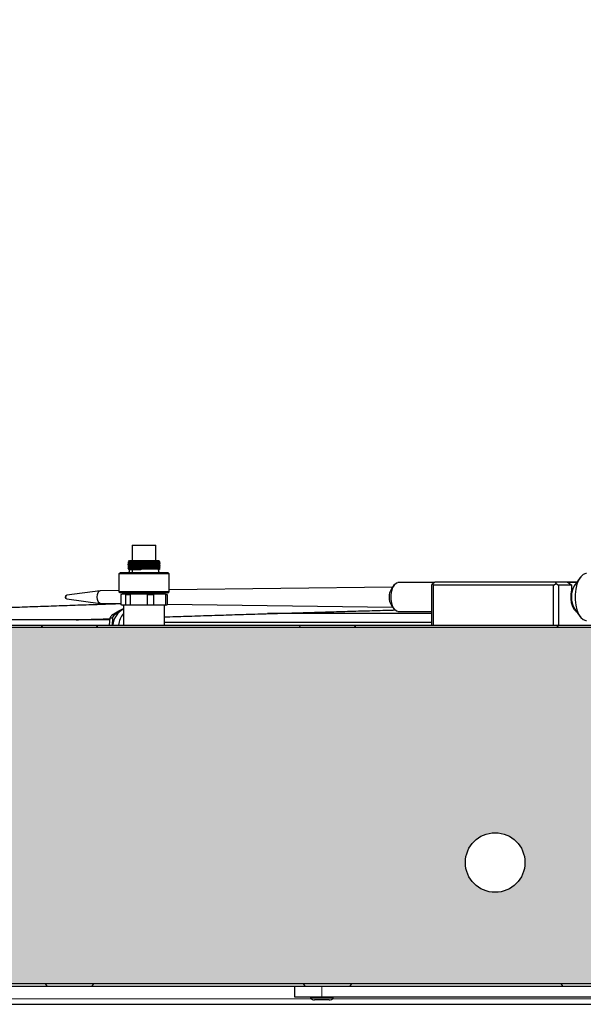
# Model space of a CAD drawing. Units: millimetres. Extents: x 150 to 12450, y 150 to 8760.
# Drawn here: x 5100 to 5256, y 2120 to 2392 of the extents above; entities that cross this region are included whole.
import ezdxf

# ---------------------------------------------------------------- set-up
doc = ezdxf.new("R2010")
doc.units = ezdxf.units.MM
doc.header["$LTSCALE"] = 30
doc.layers.add('KONTUR', color=2, linetype='Continuous')
doc.layers.add('SCHRAFFUR', color=4, linetype='Continuous')

msp = doc.modelspace()

# ---------------------------------------------------------------- hatches: boundary and pattern name
at = {"layer": 'SCHRAFFUR'}
h = msp.add_hatch(dxfattribs=at)
h.set_pattern_fill('HEX', color=256, scale=3.75, style=0)
edge = h.paths.add_edge_path(flags=0)
edge.add_arc((6363.1, 2142.59), 1, -50.0338, 50.0338, ccw=False)
edge.add_line((6363.74, 2141.82), (6360.9, 2140.79))
edge.add_line((6360.9, 2140.79), (6360.56, 2140.79))
edge.add_arc((6360.56, 2140.99), 0.2, 194.0362, 270, ccw=False)
edge.add_line((6360.36, 2140.94), (6360.2, 2141.59))
edge.add_line((6360.2, 2141.59), (6359.4, 2141.59))
edge.add_line((6359.4, 2141.59), (6357.2, 2140.79))
edge.add_line((6357.2, 2140.79), (6356.86, 2140.79))
edge.add_arc((6356.86, 2140.99), 0.2, 194.0362, 270, ccw=False)
edge.add_line((6356.66, 2140.94), (6356.5, 2141.59))
edge.add_line((6356.5, 2141.59), (6351.6, 2141.59))
edge.add_arc((6351.6, 2140.59), 1, 90, 180)
edge.add_line((6350.6, 2140.59), (6350.6, 2128.09))
edge.add_arc((6351.6, 2128.09), 1, 180, 270)
edge.add_line((6351.6, 2127.09), (6354.1, 2127.09))
edge.add_line((6354.1, 2127.09), (6354.1, 2127.49))
edge.add_line((6354.1, 2127.49), (6355.6, 2127.49))
edge.add_line((6355.6, 2127.49), (6355.6, 2127.09))
edge.add_line((6355.6, 2127.09), (6358.35, 2127.09))
edge.add_line((6358.35, 2127.09), (6358.65, 2128.36))
edge.add_arc((6358.85, 2128.31), 0.2, 55.7131, 166.6523, ccw=False)
edge.add_line((6358.96, 2128.48), (6361, 2127.09))
edge.add_line((6361, 2127.09), (6361.1, 2127.09))
edge.add_line((6361.1, 2127.09), (6361.1, 2135.81))
edge.add_arc((6362.88, 2135.81), 1.78, 90, 180, ccw=False)
edge.add_line((6362.88, 2137.59), (6368.1, 2137.59))
edge.add_line((6368.1, 2137.59), (6368.1, 2136.79))
edge.add_line((6368.1, 2136.79), (6362.88, 2136.79))
edge.add_arc((6362.88, 2135.81), 0.98, 90, 180)
edge.add_line((6361.9, 2135.81), (6361.9, 2126.37))
edge.add_arc((6362.88, 2126.37), 0.98, 180, 270)
edge.add_line((6362.88, 2125.39), (6446.3, 2125.39))
edge.add_arc((6446.3, 2126.39), 1, 270, 360)
edge.add_line((6447.3, 2126.39), (6447.3, 2222.81))
edge.add_arc((6446.32, 2222.81), 0.98, 360, 450)
edge.add_line((6446.32, 2223.79), (6436.88, 2223.79))
edge.add_arc((6436.88, 2222.81), 0.98, 90, 180)
edge.add_line((6435.9, 2222.81), (6435.9, 2217.59))
edge.add_line((6435.9, 2217.59), (6435.1, 2217.59))
edge.add_line((6435.1, 2217.59), (6435.1, 2222.81))
edge.add_arc((6436.88, 2222.81), 1.78, 90, 180, ccw=False)
edge.add_line((6436.88, 2224.59), (6436.89, 2224.59))
edge.add_arc((6436.89, 2226.38), 1.79, 180, 270, ccw=False)
edge.add_line((6435.1, 2226.38), (6435.1, 2231.59))
edge.add_line((6435.1, 2231.59), (6435.9, 2231.59))
edge.add_line((6435.9, 2231.59), (6435.9, 2226.38))
edge.add_arc((6436.89, 2226.38), 0.99, 180, 270)
edge.add_line((6436.89, 2225.39), (6446.33, 2225.39))
edge.add_arc((6446.33, 2226.36), 0.97, 270, 360)
edge.add_line((6447.3, 2226.36), (6447.3, 3272.82))
edge.add_arc((6446.33, 3272.82), 0.97, 360, 450)
edge.add_line((6446.33, 3273.79), (6436.89, 3273.79))
edge.add_arc((6436.89, 3272.8), 0.99, 90, 180)
edge.add_line((6435.9, 3272.8), (6435.9, 3267.59))
edge.add_line((6435.9, 3267.59), (6435.1, 3267.59))
edge.add_line((6435.1, 3267.59), (6435.1, 3272.8))
edge.add_arc((6436.89, 3272.8), 1.79, 90, 180, ccw=False)
edge.add_line((6436.89, 3274.59), (6436.88, 3274.59))
edge.add_arc((6436.88, 3276.37), 1.78, 180, 270, ccw=False)
edge.add_line((6435.1, 3276.37), (6435.1, 3281.59))
edge.add_line((6435.1, 3281.59), (6435.9, 3281.59))
edge.add_line((6435.9, 3281.59), (6435.9, 3276.37))
edge.add_arc((6436.88, 3276.37), 0.98, 180, 270)
edge.add_line((6436.88, 3275.39), (6446.32, 3275.39))
edge.add_arc((6446.32, 3276.37), 0.98, 270, 360)
edge.add_line((6447.3, 3276.37), (6447.3, 3372.79))
edge.add_arc((6446.3, 3372.79), 1, 0, 90)
edge.add_line((6446.3, 3373.79), (5799.88, 3373.79))
edge.add_arc((5799.88, 3372.81), 0.98, 90, 180)
edge.add_line((5798.9, 3372.81), (5798.9, 3363.37))
edge.add_arc((5799.88, 3363.37), 0.98, 180, 270)
edge.add_line((5799.88, 3362.39), (5805.1, 3362.39))
edge.add_line((5805.1, 3362.39), (5805.1, 3361.59))
edge.add_line((5805.1, 3361.59), (5799.88, 3361.59))
edge.add_arc((5799.88, 3363.37), 1.78, 180, 270, ccw=False)
edge.add_arc((5796.32, 3363.37), 1.78, -90, 0, ccw=False)
edge.add_line((5796.32, 3361.59), (5791.1, 3361.59))
edge.add_line((5791.1, 3361.59), (5791.1, 3362.39))
edge.add_line((5791.1, 3362.39), (5796.32, 3362.39))
edge.add_arc((5796.32, 3363.37), 0.98, 270, 360)
edge.add_line((5797.3, 3363.37), (5797.3, 3372.81))
edge.add_arc((5796.32, 3372.81), 0.98, 0, 90)
edge.add_line((5796.32, 3373.79), (4899.9, 3373.79))
edge.add_arc((4899.9, 3372.79), 1, 90, 180)
edge.add_line((4898.9, 3372.79), (4898.9, 3276.37))
edge.add_arc((4899.88, 3276.37), 0.98, 180, 270)
edge.add_line((4899.88, 3275.39), (4909.32, 3275.39))
edge.add_arc((4909.32, 3276.37), 0.98, 270, 360)
edge.add_line((4910.3, 3276.37), (4910.3, 3281.59))
edge.add_line((4910.3, 3281.59), (4911.1, 3281.59))
edge.add_line((4911.1, 3281.59), (4911.1, 3276.37))
edge.add_arc((4909.32, 3276.37), 1.78, -90, 0, ccw=False)
edge.add_line((4909.32, 3274.59), (4909.31, 3274.59))
edge.add_arc((4909.31, 3272.8), 1.79, 0, 90, ccw=False)
edge.add_line((4911.1, 3272.8), (4911.1, 3267.59))
edge.add_line((4911.1, 3267.59), (4910.3, 3267.59))
edge.add_line((4910.3, 3267.59), (4910.3, 3272.8))
edge.add_arc((4909.31, 3272.8), 0.99, 0, 90)
edge.add_line((4909.31, 3273.79), (4899.87, 3273.79))
edge.add_arc((4899.87, 3272.82), 0.97, 90, 180)
edge.add_line((4898.9, 3272.82), (4898.9, 2226.36))
edge.add_arc((4899.87, 2226.36), 0.97, 180, 270)
edge.add_line((4899.87, 2225.39), (4909.31, 2225.39))
edge.add_arc((4909.31, 2226.38), 0.99, 270, 360)
edge.add_line((4910.3, 2226.38), (4910.3, 2231.59))
edge.add_line((4910.3, 2231.59), (4911.1, 2231.59))
edge.add_line((4911.1, 2231.59), (4911.1, 2226.38))
edge.add_arc((4909.31, 2226.38), 1.79, 270, 360, ccw=False)
edge.add_line((4909.31, 2224.59), (4909.32, 2224.59))
edge.add_arc((4909.32, 2222.81), 1.78, 0, 90, ccw=False)
edge.add_line((4911.1, 2222.81), (4911.1, 2217.59))
edge.add_line((4911.1, 2217.59), (4910.3, 2217.59))
edge.add_line((4910.3, 2217.59), (4910.3, 2222.81))
edge.add_arc((4909.32, 2222.81), 0.98, 0, 90)
edge.add_line((4909.32, 2223.79), (4899.88, 2223.79))
edge.add_arc((4899.88, 2222.81), 0.98, 90, 180)
edge.add_line((4898.9, 2222.81), (4898.9, 2126.39))
edge.add_arc((4899.9, 2126.39), 1, 180, 270)
edge.add_line((4899.9, 2125.39), (5346.32, 2125.39))
edge.add_arc((5346.32, 2126.37), 0.98, 270, 360)
edge.add_line((5347.3, 2126.37), (5347.3, 2135.81))
edge.add_arc((5346.32, 2135.81), 0.98, 0, 90)
edge.add_line((5346.32, 2136.79), (5341.1, 2136.79))
edge.add_line((5341.1, 2136.79), (5341.1, 2137.59))
edge.add_line((5341.1, 2137.59), (5346.32, 2137.59))
edge.add_arc((5346.32, 2135.81), 1.78, 0, 90, ccw=False)
edge.add_line((5348.1, 2135.81), (5348.1, 2135.8))
edge.add_arc((5349.89, 2135.8), 1.79, 90, 180, ccw=False)
edge.add_line((5349.89, 2137.59), (5355.1, 2137.59))
edge.add_line((5355.1, 2137.59), (5355.1, 2136.79))
edge.add_line((5355.1, 2136.79), (5349.89, 2136.79))
edge.add_arc((5349.89, 2135.8), 0.99, 90, 180)
edge.add_line((5348.9, 2135.8), (5348.9, 2126.36))
edge.add_arc((5349.87, 2126.36), 0.97, 180, 270)
edge.add_line((5349.87, 2125.39), (5433.33, 2125.39))
edge.add_arc((5433.33, 2126.36), 0.97, 270, 360)
edge.add_line((5434.3, 2126.36), (5434.3, 2135.8))
edge.add_arc((5433.31, 2135.8), 0.99, 0, 90)
edge.add_line((5433.31, 2136.79), (5428.1, 2136.79))
edge.add_line((5428.1, 2136.79), (5428.1, 2137.59))
edge.add_line((5428.1, 2137.59), (5433.31, 2137.59))
edge.add_arc((5433.31, 2135.8), 1.79, 0, 90, ccw=False)
edge.add_line((5435.1, 2135.8), (5435.1, 2127.09))
edge.add_line((5435.1, 2127.09), (5435.2, 2127.09))
edge.add_line((5435.2, 2127.09), (5437.24, 2128.48))
edge.add_arc((5437.35, 2128.31), 0.2, 13.3477, 124.2869, ccw=False)
edge.add_line((5437.55, 2128.36), (5437.85, 2127.09))
edge.add_line((5437.85, 2127.09), (5440.6, 2127.09))
edge.add_line((5440.6, 2127.09), (5440.6, 2127.49))
edge.add_line((5440.6, 2127.49), (5442.1, 2127.49))
edge.add_line((5442.1, 2127.49), (5442.1, 2127.09))
edge.add_line((5442.1, 2127.09), (5444.6, 2127.09))
edge.add_arc((5444.6, 2128.09), 1, 270, 360)
edge.add_line((5445.6, 2128.09), (5445.6, 2140.59))
edge.add_arc((5444.6, 2140.59), 1, 0, 90)
edge.add_line((5444.6, 2141.59), (5439.7, 2141.59))
edge.add_line((5439.7, 2141.59), (5439.54, 2140.94))
edge.add_arc((5439.34, 2140.99), 0.2, 270, 345.9638, ccw=False)
edge.add_line((5439.34, 2140.79), (5439, 2140.79))
edge.add_line((5439, 2140.79), (5436.8, 2141.59))
edge.add_line((5436.8, 2141.59), (5436, 2141.59))
edge.add_line((5436, 2141.59), (5435.84, 2140.94))
edge.add_arc((5435.64, 2140.99), 0.2, 270, 345.9638, ccw=False)
edge.add_line((5435.64, 2140.79), (5435.3, 2140.79))
edge.add_line((5435.3, 2140.79), (5432.46, 2141.82))
edge.add_arc((5433.1, 2142.59), 1, 129.9662, 230.0338, ccw=False)
edge.add_line((5432.46, 2143.35), (5435.3, 2144.39))
edge.add_line((5435.3, 2144.39), (5435.64, 2144.39))
edge.add_arc((5435.64, 2144.19), 0.2, 14.0362, 90, ccw=False)
edge.add_line((5435.84, 2144.23), (5436, 2143.59))
edge.add_line((5436, 2143.59), (5436.8, 2143.59))
edge.add_line((5436.8, 2143.59), (5439, 2144.39))
edge.add_line((5439, 2144.39), (5439.34, 2144.39))
edge.add_arc((5439.34, 2144.19), 0.2, 14.0362, 90, ccw=False)
edge.add_line((5439.54, 2144.23), (5439.7, 2143.59))
edge.add_line((5439.7, 2143.59), (5444.6, 2143.59))
edge.add_arc((5444.6, 2144.59), 1, 270, 360)
edge.add_line((5445.6, 2144.59), (5445.6, 2149.84))
edge.add_line((5445.6, 2149.84), (5443.1, 2149.84))
edge.add_line((5443.1, 2149.84), (5443.1, 2151.34))
edge.add_line((5443.1, 2151.34), (5445.6, 2151.34))
edge.add_line((5445.6, 2151.34), (5445.6, 2157.84))
edge.add_line((5445.6, 2157.84), (5443.1, 2157.84))
edge.add_line((5443.1, 2157.84), (5443.1, 2159.34))
edge.add_line((5443.1, 2159.34), (5445.6, 2159.34))
edge.add_line((5445.6, 2159.34), (5445.6, 2165.84))
edge.add_line((5445.6, 2165.84), (5443.1, 2165.84))
edge.add_line((5443.1, 2165.84), (5443.1, 2167.34))
edge.add_line((5443.1, 2167.34), (5445.6, 2167.34))
edge.add_line((5445.6, 2167.34), (5445.6, 2173.84))
edge.add_line((5445.6, 2173.84), (5443.1, 2173.84))
edge.add_line((5443.1, 2173.84), (5443.1, 2175.34))
edge.add_line((5443.1, 2175.34), (5445.6, 2175.34))
edge.add_line((5445.6, 2175.34), (5445.6, 2181.84))
edge.add_line((5445.6, 2181.84), (5443.1, 2181.84))
edge.add_line((5443.1, 2181.84), (5443.1, 2183.34))
edge.add_line((5443.1, 2183.34), (5445.6, 2183.34))
edge.add_line((5445.6, 2183.34), (5445.6, 2189.84))
edge.add_line((5445.6, 2189.84), (5443.1, 2189.84))
edge.add_line((5443.1, 2189.84), (5443.1, 2191.34))
edge.add_line((5443.1, 2191.34), (5445.6, 2191.34))
edge.add_line((5445.6, 2191.34), (5445.6, 2197.84))
edge.add_line((5445.6, 2197.84), (5443.1, 2197.84))
edge.add_line((5443.1, 2197.84), (5443.1, 2199.34))
edge.add_line((5443.1, 2199.34), (5445.6, 2199.34))
edge.add_line((5445.6, 2199.34), (5445.6, 2204.59))
edge.add_arc((5444.6, 2204.59), 1, 0, 90)
edge.add_line((5444.6, 2205.59), (5439.7, 2205.59))
edge.add_line((5439.7, 2205.59), (5439.54, 2204.94))
edge.add_arc((5439.34, 2204.99), 0.2, 270, 345.9638, ccw=False)
edge.add_line((5439.34, 2204.79), (5439, 2204.79))
edge.add_line((5439, 2204.79), (5436.8, 2205.59))
edge.add_line((5436.8, 2205.59), (5436, 2205.59))
edge.add_line((5436, 2205.59), (5435.84, 2204.94))
edge.add_arc((5435.64, 2204.99), 0.2, 270, 345.9638, ccw=False)
edge.add_line((5435.64, 2204.79), (5435.3, 2204.79))
edge.add_line((5435.3, 2204.79), (5432.46, 2205.82))
edge.add_arc((5433.1, 2206.59), 1, 129.9662, 230.0338, ccw=False)
edge.add_line((5432.46, 2207.35), (5435.3, 2208.39))
edge.add_line((5435.3, 2208.39), (5435.64, 2208.39))
edge.add_arc((5435.64, 2208.19), 0.2, 14.0362, 90, ccw=False)
edge.add_line((5435.84, 2208.23), (5436, 2207.59))
edge.add_line((5436, 2207.59), (5436.8, 2207.59))
edge.add_line((5436.8, 2207.59), (5439, 2208.39))
edge.add_line((5439, 2208.39), (5439.34, 2208.39))
edge.add_arc((5439.34, 2208.19), 0.2, 14.0362, 90, ccw=False)
edge.add_line((5439.54, 2208.23), (5439.7, 2207.59))
edge.add_line((5439.7, 2207.59), (5444.6, 2207.59))
edge.add_arc((5444.6, 2208.59), 1, 270, 360)
edge.add_line((5445.6, 2208.59), (5445.6, 2221.09))
edge.add_arc((5444.6, 2221.09), 1, 0, 90)
edge.add_line((5444.6, 2222.09), (5442.1, 2222.09))
edge.add_line((5442.1, 2222.09), (5442.1, 2221.69))
edge.add_line((5442.1, 2221.69), (5440.6, 2221.69))
edge.add_line((5440.6, 2221.69), (5440.6, 2222.09))
edge.add_line((5440.6, 2222.09), (5437.85, 2222.09))
edge.add_line((5437.85, 2222.09), (5437.55, 2220.81))
edge.add_arc((5437.35, 2220.86), 0.2, 235.7131, 346.6523, ccw=False)
edge.add_line((5437.24, 2220.69), (5435.2, 2222.09))
edge.add_line((5435.2, 2222.09), (5435.1, 2222.09))
edge.add_line((5435.1, 2222.09), (5435.1, 2213.18))
edge.add_arc((5433.51, 2213.18), 1.59, 270, 360, ccw=False)
edge.add_line((5433.51, 2211.59), (5428.1, 2211.59))
edge.add_line((5428.1, 2211.59), (5428.1, 2212.19))
edge.add_line((5428.1, 2212.19), (5433.51, 2212.19))
edge.add_arc((5433.51, 2213.18), 0.99, 270, 360)
edge.add_line((5434.5, 2213.18), (5434.5, 2223.02))
edge.add_arc((5433.53, 2223.02), 0.97, 0, 90)
edge.add_line((5433.53, 2223.99), (5349.67, 2223.99))
edge.add_arc((5349.67, 2223.02), 0.97, 90, 180)
edge.add_line((5348.7, 2223.02), (5348.7, 2213.18))
edge.add_arc((5349.69, 2213.18), 0.99, 180, 270)
edge.add_line((5349.69, 2212.19), (5355.1, 2212.19))
edge.add_line((5355.1, 2212.19), (5355.1, 2211.59))
edge.add_line((5355.1, 2211.59), (5349.69, 2211.59))
edge.add_arc((5349.69, 2213.18), 1.59, 180, 270, ccw=False)
edge.add_arc((5346.51, 2213.18), 1.59, -90, 0, ccw=False)
edge.add_line((5346.51, 2211.59), (5341.1, 2211.59))
edge.add_line((5341.1, 2211.59), (5341.1, 2212.19))
edge.add_line((5341.1, 2212.19), (5346.51, 2212.19))
edge.add_arc((5346.51, 2213.18), 0.99, 270, 360)
edge.add_line((5347.5, 2213.18), (5347.5, 2223.02))
edge.add_arc((5346.53, 2223.02), 0.97, 0, 90)
edge.add_line((5346.53, 2223.99), (4969.67, 2223.99))
edge.add_arc((4969.67, 2223.02), 0.97, 90, 180)
edge.add_line((4968.7, 2223.02), (4968.7, 2213.18))
edge.add_arc((4969.69, 2213.18), 0.99, 180, 270)
edge.add_line((4969.69, 2212.19), (4975.1, 2212.19))
edge.add_line((4975.1, 2212.19), (4975.1, 2211.59))
edge.add_line((4975.1, 2211.59), (4969.69, 2211.59))
edge.add_arc((4969.69, 2213.18), 1.59, 180, 270, ccw=False)
edge.add_line((4968.1, 2213.18), (4968.1, 2223.02))
edge.add_arc((4969.67, 2223.02), 1.57, 90, 180, ccw=False)
edge.add_line((4969.67, 2224.59), (4986.69, 2224.59))
edge.add_arc((4986.69, 2226.18), 1.59, 180, 270, ccw=False)
edge.add_line((4985.1, 2226.18), (4985.1, 2231.59))
edge.add_line((4985.1, 2231.59), (4985.7, 2231.59))
edge.add_line((4985.7, 2231.59), (4985.7, 2226.18))
edge.add_arc((4986.69, 2226.18), 0.99, 180, 270)
edge.add_line((4986.69, 2225.19), (4996.53, 2225.19))
edge.add_arc((4996.53, 2226.16), 0.97, 270, 360)
edge.add_line((4997.5, 2226.16), (4997.5, 3273.02))
edge.add_arc((4996.53, 3273.02), 0.97, 360, 450)
edge.add_line((4996.53, 3273.99), (4986.69, 3273.99))
edge.add_arc((4986.69, 3273), 0.99, 90, 180)
edge.add_line((4985.7, 3273), (4985.7, 3267.59))
edge.add_line((4985.7, 3267.59), (4985.1, 3267.59))
edge.add_line((4985.1, 3267.59), (4985.1, 3273))
edge.add_arc((4986.69, 3273), 1.59, 90, 180, ccw=False)
edge.add_line((4986.69, 3274.59), (4969.67, 3274.59))
edge.add_arc((4969.67, 3276.16), 1.57, 180, 270, ccw=False)
edge.add_line((4968.1, 3276.16), (4968.1, 3286))
edge.add_arc((4969.69, 3286), 1.59, 90, 180, ccw=False)
edge.add_line((4969.69, 3287.59), (4975.1, 3287.59))
edge.add_line((4975.1, 3287.59), (4975.1, 3286.99))
edge.add_line((4975.1, 3286.99), (4969.69, 3286.99))
edge.add_arc((4969.69, 3286), 0.99, 90, 180)
edge.add_line((4968.7, 3286), (4968.7, 3276.16))
edge.add_arc((4969.67, 3276.16), 0.97, 180, 270)
edge.add_line((4969.67, 3275.19), (5796.53, 3275.19))
edge.add_arc((5796.53, 3276.16), 0.97, 270, 360)
edge.add_line((5797.5, 3276.16), (5797.5, 3286))
edge.add_arc((5796.51, 3286), 0.99, 0, 90)
edge.add_line((5796.51, 3286.99), (5791.1, 3286.99))
edge.add_line((5791.1, 3286.99), (5791.1, 3287.59))
edge.add_line((5791.1, 3287.59), (5796.51, 3287.59))
edge.add_arc((5796.51, 3286), 1.59, 0, 90, ccw=False)
edge.add_arc((5799.69, 3286), 1.59, 90, 180, ccw=False)
edge.add_line((5799.69, 3287.59), (5805.1, 3287.59))
edge.add_line((5805.1, 3287.59), (5805.1, 3286.99))
edge.add_line((5805.1, 3286.99), (5799.69, 3286.99))
edge.add_arc((5799.69, 3286), 0.99, 90, 180)
edge.add_line((5798.7, 3286), (5798.7, 3276.16))
edge.add_arc((5799.67, 3276.16), 0.97, 180, 270)
edge.add_line((5799.67, 3275.19), (6376.53, 3275.19))
edge.add_arc((6376.53, 3276.16), 0.97, 270, 360)
edge.add_line((6377.5, 3276.16), (6377.5, 3286))
edge.add_arc((6376.51, 3286), 0.99, 0, 90)
edge.add_line((6376.51, 3286.99), (6371.1, 3286.99))
edge.add_line((6371.1, 3286.99), (6371.1, 3287.59))
edge.add_line((6371.1, 3287.59), (6376.51, 3287.59))
edge.add_arc((6376.51, 3286), 1.59, 0, 90, ccw=False)
edge.add_line((6378.1, 3286), (6378.1, 3276.16))
edge.add_arc((6376.53, 3276.16), 1.57, 270, 360, ccw=False)
edge.add_line((6376.53, 3274.59), (6359.51, 3274.59))
edge.add_arc((6359.51, 3273), 1.59, 0, 90, ccw=False)
edge.add_line((6361.1, 3273), (6361.1, 3267.59))
edge.add_line((6361.1, 3267.59), (6360.5, 3267.59))
edge.add_line((6360.5, 3267.59), (6360.5, 3273))
edge.add_arc((6359.51, 3273), 0.99, 0, 90)
edge.add_line((6359.51, 3273.99), (6349.67, 3273.99))
edge.add_arc((6349.67, 3273.02), 0.97, 90, 180)
edge.add_line((6348.7, 3273.02), (6348.7, 2226.16))
edge.add_arc((6349.67, 2226.16), 0.97, 180, 270)
edge.add_line((6349.67, 2225.19), (6359.51, 2225.19))
edge.add_arc((6359.51, 2226.18), 0.99, 270, 360)
edge.add_line((6360.5, 2226.18), (6360.5, 2231.59))
edge.add_line((6360.5, 2231.59), (6361.1, 2231.59))
edge.add_line((6361.1, 2231.59), (6361.1, 2226.18))
edge.add_arc((6359.51, 2226.18), 1.59, 270, 360, ccw=False)
edge.add_line((6359.51, 2224.59), (6360.3, 2224.59))
edge.add_arc((6360.3, 2223.59), 1, 9.7969, 90, ccw=False)
edge.add_arc((6362.67, 2223.02), 1.57, 90, 151.8724, ccw=False)
edge.add_line((6362.67, 2224.59), (6376.53, 2224.59))
edge.add_arc((6376.53, 2223.02), 1.57, 0, 90, ccw=False)
edge.add_line((6378.1, 2223.02), (6378.1, 2213.18))
edge.add_arc((6376.51, 2213.18), 1.59, 270, 360, ccw=False)
edge.add_line((6376.51, 2211.59), (6371.1, 2211.59))
edge.add_line((6371.1, 2211.59), (6371.1, 2212.19))
edge.add_line((6371.1, 2212.19), (6376.51, 2212.19))
edge.add_arc((6376.51, 2213.18), 0.99, 270, 360)
edge.add_line((6377.5, 2213.18), (6377.5, 2223.02))
edge.add_arc((6376.53, 2223.02), 0.97, 0, 90)
edge.add_line((6376.53, 2223.99), (6362.67, 2223.99))
edge.add_arc((6362.67, 2223.02), 0.97, 90, 180)
edge.add_line((6361.7, 2223.02), (6361.7, 2213.18))
edge.add_arc((6362.69, 2213.18), 0.99, 180, 270)
edge.add_line((6362.69, 2212.19), (6368.1, 2212.19))
edge.add_line((6368.1, 2212.19), (6368.1, 2211.59))
edge.add_line((6368.1, 2211.59), (6362.69, 2211.59))
edge.add_arc((6362.69, 2213.18), 1.59, 180, 270, ccw=False)
edge.add_line((6361.1, 2213.18), (6361.1, 2222.09))
edge.add_line((6361.1, 2222.09), (6361, 2222.09))
edge.add_line((6361, 2222.09), (6358.96, 2220.69))
edge.add_arc((6358.85, 2220.86), 0.2, 193.3477, 304.2869, ccw=False)
edge.add_line((6358.65, 2220.81), (6358.35, 2222.09))
edge.add_line((6358.35, 2222.09), (6355.6, 2222.09))
edge.add_line((6355.6, 2222.09), (6355.6, 2221.69))
edge.add_line((6355.6, 2221.69), (6354.1, 2221.69))
edge.add_line((6354.1, 2221.69), (6354.1, 2222.09))
edge.add_line((6354.1, 2222.09), (6351.6, 2222.09))
edge.add_arc((6351.6, 2221.09), 1, 90, 180)
edge.add_line((6350.6, 2221.09), (6350.6, 2208.59))
edge.add_arc((6351.6, 2208.59), 1, 180, 270)
edge.add_line((6351.6, 2207.59), (6356.5, 2207.59))
edge.add_line((6356.5, 2207.59), (6356.66, 2208.23))
edge.add_arc((6356.86, 2208.19), 0.2, 90, 165.9638, ccw=False)
edge.add_line((6356.86, 2208.39), (6357.2, 2208.39))
edge.add_line((6357.2, 2208.39), (6359.4, 2207.59))
edge.add_line((6359.4, 2207.59), (6360.2, 2207.59))
edge.add_line((6360.2, 2207.59), (6360.36, 2208.23))
edge.add_arc((6360.56, 2208.19), 0.2, 90, 165.9638, ccw=False)
edge.add_line((6360.56, 2208.39), (6360.9, 2208.39))
edge.add_line((6360.9, 2208.39), (6363.74, 2207.35))
edge.add_arc((6363.1, 2206.59), 1, -50.0338, 50.0338, ccw=False)
edge.add_line((6363.74, 2205.82), (6360.9, 2204.79))
edge.add_line((6360.9, 2204.79), (6360.56, 2204.79))
edge.add_arc((6360.56, 2204.99), 0.2, 194.0362, 270, ccw=False)
edge.add_line((6360.36, 2204.94), (6360.2, 2205.59))
edge.add_line((6360.2, 2205.59), (6359.4, 2205.59))
edge.add_line((6359.4, 2205.59), (6357.2, 2204.79))
edge.add_line((6357.2, 2204.79), (6356.86, 2204.79))
edge.add_arc((6356.86, 2204.99), 0.2, 194.0362, 270, ccw=False)
edge.add_line((6356.66, 2204.94), (6356.5, 2205.59))
edge.add_line((6356.5, 2205.59), (6351.6, 2205.59))
edge.add_arc((6351.6, 2204.59), 1, 90, 180)
edge.add_line((6350.6, 2204.59), (6350.6, 2199.34))
edge.add_line((6350.6, 2199.34), (6353.1, 2199.34))
edge.add_line((6353.1, 2199.34), (6353.1, 2197.84))
edge.add_line((6353.1, 2197.84), (6350.6, 2197.84))
edge.add_line((6350.6, 2197.84), (6350.6, 2191.34))
edge.add_line((6350.6, 2191.34), (6353.1, 2191.34))
edge.add_line((6353.1, 2191.34), (6353.1, 2189.84))
edge.add_line((6353.1, 2189.84), (6350.6, 2189.84))
edge.add_line((6350.6, 2189.84), (6350.6, 2183.34))
edge.add_line((6350.6, 2183.34), (6353.1, 2183.34))
edge.add_line((6353.1, 2183.34), (6353.1, 2181.84))
edge.add_line((6353.1, 2181.84), (6350.6, 2181.84))
edge.add_line((6350.6, 2181.84), (6350.6, 2175.34))
edge.add_line((6350.6, 2175.34), (6353.1, 2175.34))
edge.add_line((6353.1, 2175.34), (6353.1, 2173.84))
edge.add_line((6353.1, 2173.84), (6350.6, 2173.84))
edge.add_line((6350.6, 2173.84), (6350.6, 2167.34))
edge.add_line((6350.6, 2167.34), (6353.1, 2167.34))
edge.add_line((6353.1, 2167.34), (6353.1, 2165.84))
edge.add_line((6353.1, 2165.84), (6350.6, 2165.84))
edge.add_line((6350.6, 2165.84), (6350.6, 2159.34))
edge.add_line((6350.6, 2159.34), (6353.1, 2159.34))
edge.add_line((6353.1, 2159.34), (6353.1, 2157.84))
edge.add_line((6353.1, 2157.84), (6350.6, 2157.84))
edge.add_line((6350.6, 2157.84), (6350.6, 2151.34))
edge.add_line((6350.6, 2151.34), (6353.1, 2151.34))
edge.add_line((6353.1, 2151.34), (6353.1, 2149.84))
edge.add_line((6353.1, 2149.84), (6350.6, 2149.84))
edge.add_line((6350.6, 2149.84), (6350.6, 2144.59))
edge.add_arc((6351.6, 2144.59), 1, 180, 270)
edge.add_line((6351.6, 2143.59), (6356.5, 2143.59))
edge.add_line((6356.5, 2143.59), (6356.66, 2144.23))
edge.add_arc((6356.86, 2144.19), 0.2, 90, 165.9638, ccw=False)
edge.add_line((6356.86, 2144.39), (6357.2, 2144.39))
edge.add_line((6357.2, 2144.39), (6359.4, 2143.59))
edge.add_line((6359.4, 2143.59), (6360.2, 2143.59))
edge.add_line((6360.2, 2143.59), (6360.36, 2144.23))
edge.add_arc((6360.56, 2144.19), 0.2, 90, 165.9638, ccw=False)
edge.add_line((6360.56, 2144.39), (6360.9, 2144.39))
edge.add_line((6360.9, 2144.39), (6363.74, 2143.35))
edge = h.paths.add_edge_path(flags=0)
edge.add_arc((5231.6, 2158.84), 8.25, 0, 360)
edge = h.paths.add_edge_path(flags=0)
edge.add_ellipse((5055.6, 2156.26), major_axis=(0, -12.51), ratio=0.9991, start_angle=0, end_angle=0, ccw=False)
h = msp.add_hatch(dxfattribs=at)
h.set_pattern_fill('HEX', color=256, scale=3.75, style=0)
edge = h.paths.add_edge_path(flags=0)
edge.add_line((5341.1, 2137.59), (5341.1, 2136.79))
edge.add_line((5341.1, 2136.79), (5346.32, 2136.79))
edge.add_arc((5346.32, 2135.81), 0.98, 0, 90, ccw=False)
edge.add_line((5347.3, 2135.81), (5347.3, 2126.37))
edge.add_arc((5346.32, 2126.37), 0.98, 270, 360, ccw=False)
edge.add_line((5346.32, 2125.39), (4899.88, 2125.39))
edge.add_arc((4899.88, 2126.37), 0.98, 180, 270, ccw=False)
edge.add_line((4898.9, 2126.37), (4898.9, 2222.81))
edge.add_arc((4899.88, 2222.81), 0.98, 90, 180, ccw=False)
edge.add_line((4899.88, 2223.79), (4909.32, 2223.79))
edge.add_arc((4909.32, 2222.81), 0.98, 0, 90, ccw=False)
edge.add_line((4910.3, 2222.81), (4910.3, 2217.59))
edge.add_line((4910.3, 2217.59), (4911.1, 2217.59))
edge.add_line((4911.1, 2217.59), (4911.1, 2222.81))
edge.add_arc((4909.32, 2222.81), 1.78, 0, 90)
edge.add_line((4909.32, 2224.59), (4899.88, 2224.59))
edge.add_arc((4899.88, 2222.81), 1.78, 90, 180)
edge.add_line((4898.1, 2222.81), (4898.1, 2126.37))
edge.add_arc((4899.88, 2126.37), 1.78, 180, 270)
edge.add_line((4899.88, 2124.59), (5346.32, 2124.59))
edge.add_arc((5346.32, 2126.37), 1.78, 270, 360)
edge.add_line((5348.1, 2126.37), (5348.1, 2135.81))
edge.add_arc((5346.32, 2135.81), 1.78, 0, 90)
edge.add_line((5346.32, 2137.59), (5341.1, 2137.59))
h = msp.add_hatch(dxfattribs=at)
h.set_pattern_fill('HEX', color=256, scale=3.75, style=0)
edge = h.paths.add_edge_path(flags=0)
edge.add_line((5347.5, 2223.02), (5347.5, 2213.18))
edge.add_arc((5346.51, 2213.18), 0.99, 270, 360, ccw=False)
edge.add_line((5346.51, 2212.19), (5341.1, 2212.19))
edge.add_line((5341.1, 2212.19), (5341.1, 2211.59))
edge.add_line((5341.1, 2211.59), (5346.51, 2211.59))
edge.add_arc((5346.51, 2213.18), 1.59, 270, 360)
edge.add_line((5348.1, 2213.18), (5348.1, 2223.02))
edge.add_arc((5346.53, 2223.02), 1.57, 0, 90)
edge.add_line((5346.53, 2224.59), (4969.67, 2224.59))
edge.add_arc((4969.67, 2223.02), 1.57, 90, 180)
edge.add_line((4968.1, 2223.02), (4968.1, 2213.18))
edge.add_arc((4969.69, 2213.18), 1.59, 180, 270)
edge.add_line((4969.69, 2211.59), (4975.1, 2211.59))
edge.add_line((4975.1, 2211.59), (4975.1, 2212.19))
edge.add_line((4975.1, 2212.19), (4969.69, 2212.19))
edge.add_arc((4969.69, 2213.18), 0.99, 180, 270, ccw=False)
edge.add_line((4968.7, 2213.18), (4968.7, 2223.02))
edge.add_arc((4969.67, 2223.02), 0.97, 90, 180, ccw=False)
edge.add_line((4969.67, 2223.99), (5346.53, 2223.99))
edge.add_arc((5346.53, 2223.02), 0.97, 0, 90, ccw=False)

# ---------------------------------------------------------------- linework, layer by layer
at = {"color": 8, "linetype": 'Continuous', "lineweight": 18}
for p, q in [((5130.34, 2239.89), (5130.18, 2239.89)), ((5133.48, 2239.89), (5130.34, 2239.89)), ((5138.48, 2239.89), (5138.18, 2239.89)), ((5183.6, 2121.59), (5183.6, 2124.59)), ((5041.87, 2121.07), (5180.7, 2121.07)), ((5186.5, 2121.07), (5276.7, 2121.07))]:
    msp.add_line(p, q, dxfattribs=at)
at = {"color": 8, "linetype": 'Continuous', "lineweight": 18, "flags": 128}
msp.add_lwpolyline([(5112.93, 2231.84), (5112.86, 2231.88), (5112.78, 2231.98), (5112.73, 2232.15), (5112.71, 2232.34), (5112.73, 2232.53), (5112.78, 2232.69), (5112.86, 2232.79), (5112.93, 2232.83)], dxfattribs=at)
at = {"layer": 'KONTUR'}
for p, q in [((5131.03, 2246.7), (5131.03, 2242.39)), ((5137.63, 2242.39), (5137.63, 2246.7)), ((5130.26, 2242.42), (5130.08, 2242.24)), ((5131.03, 2242.24), (5131.03, 2239.09)), ((5138.72, 2242.09), (5138.4, 2242.42)), ((5127.63, 2239.09), (5127.33, 2238.79)), ((5127.33, 2238.79), (5127.33, 2233.79)), ((5127.61, 2238.79), (5127.33, 2238.79)), ((5141.33, 2238.79), (5127.61, 2238.79)), ((5127.9, 2239.09), (5127.73, 2239.09)), ((5130.18, 2239.89), (5130.18, 2239.29)), ((5138.48, 2239.29), (5138.48, 2239.89)), ((5138.82, 2240.13), (5138.81, 2240.14)), ((5141.33, 2238.79), (5141.03, 2239.09)), ((5141.33, 2233.79), (5141.33, 2238.79)), ((5203.62, 2235.68), (5202.86, 2234.64)), ((5214.61, 2236.34), (5204.67, 2236.34)), ((5214.07, 2235.59), (5214.27, 2236.09)), ((5214.07, 2224.59), (5214.07, 2235.59)), ((5214.27, 2236.09), (5214.94, 2236.59)), ((5214.27, 2236.09), (5214.46, 2235.59)), ((5247.8, 2235.59), (5214.46, 2235.59)), ((5214.46, 2235.59), (5214.46, 2224.59)), ((5214.94, 2236.59), (5248.28, 2236.59)), ((5247.8, 2235.59), (5248.48, 2236.09)), ((5247.8, 2224.59), (5247.8, 2235.59)), ((5248.48, 2236.09), (5248.28, 2236.59)), ((5248.28, 2236.59), (5251.52, 2236.59)), ((5248.48, 2236.09), (5249.16, 2235.59)), ((5249.16, 2235.59), (5249.16, 2224.59)), ((5252.88, 2235.59), (5249.16, 2235.59)), ((5251.52, 2236.59), (5252.88, 2235.59)), ((5251.52, 2236.59), (5254.29, 2236.59)), ((5254.11, 2236.34), (5251.86, 2236.34)), ((5252.88, 2234.34), (5252.88, 2235.59)), ((5255.16, 2237.78), (5253.63, 2235.68)), ((5122.16, 2234.08), (5112.93, 2232.83)), ((5127.33, 2234.15), (5122.21, 2234.09)), ((5127.33, 2233.79), (5127.63, 2233.48)), ((5141.33, 2233.79), (5127.33, 2233.79)), ((5128.57, 2233.14), (5127.87, 2233.05)), ((5127.87, 2233.05), (5127.87, 2230.22)), ((5128.33, 2233.14), (5128.07, 2233.09)), ((5128.57, 2233.14), (5128.33, 2233.14)), ((5128.53, 2233.6), (5128.53, 2233.14)), ((5129.27, 2233.05), (5128.57, 2233.14)), ((5132.91, 2233.14), (5128.57, 2233.14)), ((5129.27, 2233.05), (5130.48, 2233.05)), ((5129.27, 2230.22), (5129.27, 2233.05)), ((5132.91, 2233.14), (5130.48, 2233.05)), ((5130.48, 2233.05), (5130.48, 2230.22)), ((5135.34, 2233.05), (5132.91, 2233.14)), ((5138.67, 2233.14), (5132.91, 2233.14)), ((5135.34, 2230.22), (5135.34, 2233.05)), ((5135.34, 2233.05), (5136.94, 2233.05)), ((5138.67, 2233.14), (5136.94, 2233.05)), ((5136.94, 2233.05), (5136.94, 2230.22)), ((5140.39, 2233.05), (5138.67, 2233.14)), ((5140.33, 2233.14), (5138.67, 2233.14)), ((5140.13, 2233.14), (5140.13, 2233.6)), ((5140.58, 2233.09), (5140.33, 2233.14)), ((5140.39, 2230.22), (5140.39, 2233.05)), ((5140.79, 2233.05), (5140.39, 2233.05)), ((5140.57, 2233.07), (5140.79, 2233.05)), ((5140.79, 2233.05), (5140.79, 2230.22)), ((5141.03, 2233.48), (5141.33, 2233.79)), ((5203.18, 2235.08), (5141.33, 2234.32)), ((5112.93, 2231.84), (5122.16, 2230.59)), ((5122.21, 2230.59), (5127.87, 2230.52)), ((5128.57, 2230.14), (5127.87, 2230.22)), ((5128.07, 2230.18), (5128.33, 2230.14)), ((5128.57, 2230.14), (5128.33, 2230.14)), ((5129.27, 2230.22), (5128.57, 2230.14)), ((5132.91, 2230.14), (5128.57, 2230.14)), ((5128.63, 2230.14), (5128.63, 2225.64)), ((5129.27, 2230.22), (5130.48, 2230.22)), ((5132.91, 2230.14), (5130.48, 2230.22)), ((5135.34, 2230.22), (5132.91, 2230.14)), ((5138.67, 2230.14), (5132.91, 2230.14)), ((5135.34, 2230.22), (5136.94, 2230.22)), ((5138.67, 2230.14), (5136.94, 2230.22)), ((5140.39, 2230.22), (5138.67, 2230.14)), ((5140.33, 2230.14), (5138.67, 2230.14)), ((5140.03, 2224.59), (5140.03, 2230.14)), ((5140.33, 2230.14), (5140.58, 2230.18)), ((5140.39, 2230.22), (5140.79, 2230.22)), ((5140.57, 2230.2), (5140.79, 2230.22)), ((5140.79, 2230.36), (5203.18, 2229.59)), ((5202.86, 2230.03), (5203.62, 2228.99)), ((5125.5, 2227.46), (5127.38, 2228.5)), ((5126.12, 2227.46), (5125.5, 2227.46)), ((5125.58, 2226.6), (5126.12, 2227.46)), ((5127.43, 2228.15), (5126.12, 2227.46)), ((5127.38, 2228.5), (5128.63, 2229.13)), ((5214.07, 2227.75), (5168.56, 2227.75)), ((5204.67, 2228.34), (5214.07, 2228.34)), ((5253.63, 2228.99), (5255.16, 2226.89)), ((5253.99, 2228.34), (5254.11, 2228.34)), ((4969.67, 2224.59), (5346.53, 2224.59)), ((5124.91, 2226.04), (5033.48, 2226.04)), ((5124.78, 2224.59), (5124.96, 2226.6)), ((5124.96, 2226.6), (5125.58, 2226.6)), ((5125.58, 2226.6), (5125.48, 2224.59)), ((5140.03, 2225.35), (5214.07, 2225.35)), ((5140.03, 2225.35), (5214.07, 2225.35)), ((4969.67, 2223.99), (5346.53, 2223.99)), ((4899.88, 2125.39), (5346.32, 2125.39)), ((4899.88, 2124.59), (5346.32, 2124.59)), ((4899.9, 2125.39), (5346.32, 2125.39)), ((5176.1, 2121.59), (5176.1, 2124.59)), ((5183.6, 2121.59), (5176.1, 2121.59)), ((5180.45, 2121.59), (5180.45, 2121.29)), ((5186.75, 2121.29), (5180.45, 2121.29)), ((5279.6, 2121.59), (5183.6, 2121.59)), ((5186.75, 2121.29), (5186.75, 2121.59)), ((5041.87, 2119.59), (5278.1, 2119.59)), ((5185.6, 2120.79), (5181.6, 2120.79))]:
    msp.add_line(p, q, dxfattribs=at)
at = {"layer": 'KONTUR', "flags": 128}
for points in [[(5256.87, 2238.84), (5256.69, 2238.82), (5255.98, 2238.56), (5255.31, 2237.96), (5254.73, 2237.06), (5254.26, 2235.91), (5253.94, 2234.56), (5253.77, 2233.09), (5253.77, 2231.58), (5253.94, 2230.11), (5254.26, 2228.76), (5254.73, 2227.61), (5255.31, 2226.71), (5255.98, 2226.11), (5256.69, 2225.85), (5256.87, 2225.84)], [(5204.67, 2228.34), (5204.25, 2228.44), (5203.71, 2228.87), (5203.27, 2229.61), (5202.94, 2230.6), (5202.78, 2231.74), (5202.78, 2232.93), (5202.94, 2234.07), (5203.27, 2235.06), (5203.71, 2235.8), (5204.25, 2236.24), (5204.67, 2236.34)], [(5122.21, 2230.59), (5121.89, 2230.72), (5121.62, 2231.1), (5121.43, 2231.67), (5121.37, 2232.34), (5121.43, 2233.01), (5121.62, 2233.57), (5121.89, 2233.95), (5122.21, 2234.09)], [(5254.2, 2228.2), (5254.09, 2228.27), (5253.55, 2228.8), (5253.1, 2229.64), (5252.79, 2230.71), (5252.65, 2231.92), (5252.68, 2233.16), (5252.88, 2234.34)]]:
    msp.add_lwpolyline(points, dxfattribs=at)
at = {"layer": 'KONTUR'}
msp.add_circle((5231.6, 2158.84), 8.25, dxfattribs=at)
for centre, radius, start, end in [((5129.98, 2239.89), 0.2, 0, 90), ((5129.98, 2239.29), 0.2, 270, 0), ((5138.68, 2239.89), 0.2, 90, 180), ((5138.68, 2239.29), 0.2, 180, 270), ((5259.24, 2232.34), 6.53, 149.1644, 210.8356), ((5113, 2232.34), 0.5, 97.7226, 180), ((5206.57, 2232.34), 4.37, 148.2414, 211.7586), ((5113, 2232.34), 0.5, 180, 262.2774), ((5129.9, 2224.11), 5.53, 142.6231, 153.1999), ((5131.18, 2224.1), 5.51, 117.5481, 174.9793), ((5133.08, 2224.06), 5.82, 139.8716, 174.8158), ((5181.6, 2122.36), 1.57, 223.0029, 270), ((5185.6, 2122.36), 1.57, 270, 316.9971)]:
    msp.add_arc(centre, radius, start, end, dxfattribs=at)
msp.add_ellipse((5134.33, 2224.04), major_axis=(-4.56, 4.56), ratio=0.749259, start_param=0.643026, end_param=0.831128, dxfattribs=at)
for points, knots in [([(5135.25, 2246.64), (5134.83, 2246.64), (5133.97, 2246.64), (5132.7, 2246.64), (5131.7, 2246.64), (5131.1, 2246.64), (5131.08, 2246.64), (5131.08, 2246.64)], [0, 0, 0, 0, 0.211584, 0.423168, 0.634753, 0.846337, 1, 1, 1, 1]), ([(5137.58, 2246.64), (5137.59, 2246.64), (5137.66, 2246.64), (5137.27, 2246.64), (5136.46, 2246.64), (5135.66, 2246.64), (5135.25, 2246.64)], [0, 0, 0, 0, 0.083619, 0.38908, 0.69454, 1, 1, 1, 1]), ([(5130.14, 2242.07), (5130.09, 2242.04), (5129.98, 2241.98), (5129.88, 2241.92), (5129.83, 2241.89)], [0, 0, 0, 0, 0.4999933, 1, 1, 1, 1]), ([(5129.83, 2241.84), (5129.88, 2241.81), (5129.98, 2241.75), (5130.09, 2241.69), (5130.14, 2241.66)], [0, 0, 0, 0, 0.500007, 1, 1, 1, 1]), ([(5130.14, 2241.57), (5130.09, 2241.54), (5129.98, 2241.48), (5129.88, 2241.42), (5129.83, 2241.39)], [0, 0, 0, 0, 0.499994, 1, 1, 1, 1]), ([(5129.83, 2241.34), (5129.88, 2241.31), (5129.98, 2241.25), (5130.09, 2241.19), (5130.14, 2241.16)], [0, 0, 0, 0, 0.500006, 1, 1, 1, 1]), ([(5130.14, 2241.07), (5130.09, 2241.04), (5129.98, 2240.98), (5129.88, 2240.92), (5129.83, 2240.89)], [0, 0, 0, 0, 0.499993, 1, 1, 1, 1]), ([(5129.89, 2241.38), (5129.86, 2241.39), (5129.82, 2241.39), (5129.88, 2241.4), (5129.98, 2241.41), (5130.33, 2241.43), (5131.16, 2241.45), (5132.53, 2241.48), (5133.62, 2241.5), (5134.18, 2241.51), (5134.82, 2241.52), (5135.95, 2241.54), (5137.42, 2241.57), (5138.42, 2241.6), (5138.88, 2241.62), (5138.78, 2241.64), (5138.76, 2241.64)], [0, 0, 0, 0, 0.030787, 0.052367, 0.089507, 0.147866, 0.263873, 0.380038, 0.479331, 0.494628, 0.496753, 0.613102, 0.729309, 0.845664, 0.961685, 1, 1, 1, 1]), ([(5129.84, 2240.89), (5129.88, 2240.9), (5129.93, 2240.91), (5130.12, 2240.92), (5130.35, 2240.93), (5130.98, 2240.95), (5132.35, 2240.97), (5134, 2241.01), (5135.59, 2241.03), (5136.53, 2241.05), (5136.94, 2241.06), (5137.41, 2241.07), (5137.98, 2241.09), (5138.52, 2241.11), (5138.81, 2241.12), (5138.77, 2241.13), (5138.75, 2241.13)], [0, 0, 0, 0, 0.0965038, 0.1122997, 0.1144701, 0.2354386, 0.3562941, 0.47713, 0.5981324, 0.6953342, 0.7023422, 0.7076855, 0.8202239, 0.878184, 0.9605279, 1, 1, 1, 1]), ([(5129.9, 2241.88), (5129.88, 2241.89), (5129.79, 2241.9), (5130.29, 2241.92), (5131.35, 2241.96), (5132.38, 2241.98), (5132.89, 2241.99)], [0, 0, 0, 0, 0.115275, 0.413467, 0.706961, 1, 1, 1, 1]), ([(5130.11, 2242.21), (5130.1, 2242.21), (5130.02, 2242.22), (5130.51, 2242.23), (5131.52, 2242.25), (5132.97, 2242.27), (5134.04, 2242.29), (5134.57, 2242.29)], [0, 0, 0, 0, 0.068676, 0.303088, 0.536446, 0.76875, 1, 1, 1, 1]), ([(5138.5, 2241.31), (5138.5, 2241.31), (5138.52, 2241.3), (5138.35, 2241.29), (5138, 2241.27), (5137.47, 2241.25), (5136.79, 2241.24), (5136.01, 2241.22), (5135.15, 2241.2), (5134.25, 2241.19), (5133.35, 2241.17), (5132.5, 2241.15), (5131.73, 2241.14), (5131.08, 2241.12), (5130.58, 2241.1), (5130.26, 2241.08), (5130.12, 2241.07), (5130.14, 2241.07), (5130.14, 2241.07)], [0, 0, 0, 0, 0.019489, 0.089076, 0.158662, 0.228252, 0.297836, 0.367427, 0.437009, 0.506601, 0.576184, 0.645775, 0.715359, 0.784948, 0.854535, 0.924121, 0.993711, 1, 1, 1, 1]), ([(5138.49, 2241.81), (5138.49, 2241.81), (5138.48, 2241.8), (5138.26, 2241.78), (5137.85, 2241.77), (5137.27, 2241.75), (5136.56, 2241.73), (5135.74, 2241.72), (5134.86, 2241.7), (5133.96, 2241.68), (5133.07, 2241.66), (5132.24, 2241.65), (5131.51, 2241.63), (5130.9, 2241.61), (5130.46, 2241.6), (5130.19, 2241.58), (5130.16, 2241.57), (5130.15, 2241.57)], [0, 0, 0, 0, 0.041264, 0.11087, 0.180467, 0.250074, 0.319671, 0.389277, 0.458875, 0.528479, 0.59808, 0.667681, 0.737285, 0.806884, 0.87649, 0.946087, 1, 1, 1, 1]), ([(5138.36, 2242.39), (5138.38, 2242.39), (5138.47, 2242.39), (5137.99, 2242.39), (5136.97, 2242.39), (5135.51, 2242.39), (5133.87, 2242.39), (5132.3, 2242.39), (5131.06, 2242.39), (5130.31, 2242.39), (5130.3, 2242.39), (5130.29, 2242.39)], [0, 0, 0, 0, 0.034435, 0.159435, 0.284435, 0.409435, 0.534435, 0.659435, 0.784435, 0.909435, 1, 1, 1, 1]), ([(5138.37, 2242.29), (5138.29, 2242.28), (5138.12, 2242.25), (5137.69, 2242.22), (5137.1, 2242.18), (5136.62, 2242.15), (5136.23, 2242.13), (5135.71, 2242.11), (5134.56, 2242.06), (5133.48, 2242.01), (5132.89, 2241.99)], [0, 0, 0, 0, 0.1249758, 0.2510687, 0.3471942, 0.5009778, 0.5053917, 0.5377958, 0.7501455, 1, 1, 1, 1]), ([(5135.52, 2241.99), (5136.05, 2241.99), (5137.11, 2242), (5138.21, 2242.02), (5138.76, 2242.04), (5138.7, 2242.05), (5138.69, 2242.05)], [0, 0, 0, 0, 0.299819, 0.59836, 0.895622, 1, 1, 1, 1]), ([(5138.52, 2241.91), (5138.57, 2241.94), (5138.67, 2242), (5138.78, 2242.06), (5138.83, 2242.09)], [0, 0, 0, 0, 0.4999941, 1, 1, 1, 1]), ([(5138.83, 2241.64), (5138.77, 2241.67), (5138.67, 2241.73), (5138.57, 2241.79), (5138.52, 2241.82)], [0, 0, 0, 0, 0.500006, 1, 1, 1, 1]), ([(5138.52, 2241.41), (5138.57, 2241.44), (5138.67, 2241.5), (5138.78, 2241.56), (5138.83, 2241.59)], [0, 0, 0, 0, 0.499993, 1, 1, 1, 1]), ([(5138.83, 2241.14), (5138.78, 2241.17), (5138.67, 2241.23), (5138.57, 2241.29), (5138.52, 2241.32)], [0, 0, 0, 0, 0.5000065, 1, 1, 1, 1]), ([(5138.52, 2240.91), (5138.57, 2240.94), (5138.67, 2241), (5138.78, 2241.06), (5138.83, 2241.09)], [0, 0, 0, 0, 0.4999931, 1, 1, 1, 1]), ([(5140.92, 2239.09), (5140.95, 2239.09), (5141.09, 2239.09), (5140.31, 2239.09), (5138.65, 2239.09), (5136.25, 2239.09), (5133.58, 2239.09), (5131.04, 2239.09), (5128.93, 2239.09), (5128.24, 2239.09), (5127.9, 2239.09)], [0, 0, 0, 0, 0.0375, 0.175, 0.3125, 0.45, 0.5875, 0.725, 0.8625, 1, 1, 1, 1]), ([(5129.83, 2240.84), (5129.88, 2240.81), (5129.98, 2240.75), (5130.08, 2240.69), (5130.14, 2240.66)], [0, 0, 0, 0, 0.500006, 1, 1, 1, 1]), ([(5130.14, 2240.57), (5130.09, 2240.54), (5129.98, 2240.48), (5129.88, 2240.42), (5129.83, 2240.39)], [0, 0, 0, 0, 0.499993, 1, 1, 1, 1]), ([(5129.83, 2240.34), (5129.88, 2240.31), (5129.98, 2240.25), (5130.09, 2240.19), (5130.14, 2240.16)], [0, 0, 0, 0, 0.500007, 1, 1, 1, 1]), ([(5129.88, 2240.39), (5129.91, 2240.4), (5129.98, 2240.42), (5130.78, 2240.44), (5131.99, 2240.47), (5133.22, 2240.49), (5134.38, 2240.51), (5135.59, 2240.54), (5136.99, 2240.56), (5138.18, 2240.59), (5138.63, 2240.61), (5138.76, 2240.62), (5138.8, 2240.63), (5138.84, 2240.63), (5138.81, 2240.64), (5138.81, 2240.64)], [0, 0, 0, 0, 0.09338, 0.212012, 0.320034, 0.429528, 0.486286, 0.567064, 0.687417, 0.806136, 0.924577, 0.931749, 0.94408, 0.984187, 1, 1, 1, 1]), ([(5138.5, 2240.31), (5138.49, 2240.31), (5138.48, 2240.3), (5138.24, 2240.28), (5137.82, 2240.27), (5137.24, 2240.25), (5136.52, 2240.23), (5135.7, 2240.21), (5134.82, 2240.2), (5133.92, 2240.18), (5133.03, 2240.16), (5132.2, 2240.15), (5131.48, 2240.13), (5130.88, 2240.11), (5130.43, 2240.1), (5130.19, 2240.08), (5130.09, 2240.07), (5130.14, 2240.06), (5130.14, 2240.06)], [0, 0, 0, 0, 0.042604, 0.110906, 0.179197, 0.2475, 0.315792, 0.384093, 0.452387, 0.520686, 0.588984, 0.657279, 0.725579, 0.793873, 0.862174, 0.930466, 0.998768, 1, 1, 1, 1]), ([(5130.14, 2240.04), (5130.13, 2240.04), (5130.1, 2240.05), (5130.21, 2240.05), (5130.32, 2240.06), (5130.41, 2240.06), (5130.58, 2240.06), (5130.96, 2240.07), (5131.63, 2240.07), (5132.57, 2240.08), (5133.28, 2240.08), (5133.64, 2240.09)], [0, 0, 0, 0, 0.084019, 0.206015, 0.244206, 0.267076, 0.334898, 0.449835, 0.632535, 0.815867, 1, 1, 1, 1]), ([(5138.51, 2240.81), (5138.49, 2240.81), (5138.44, 2240.79), (5138.13, 2240.78), (5137.65, 2240.76), (5137.02, 2240.74), (5136.27, 2240.73), (5135.43, 2240.71), (5134.53, 2240.69), (5133.63, 2240.68), (5132.76, 2240.66), (5131.96, 2240.64), (5131.27, 2240.62), (5130.72, 2240.61), (5130.34, 2240.59), (5130.15, 2240.58), (5130.16, 2240.57), (5130.16, 2240.57)], [0, 0, 0, 0, 0.066209, 0.1358217, 0.2054267, 0.2750375, 0.3446459, 0.4142532, 0.4838641, 0.5534692, 0.6230824, 0.6926854, 0.7622991, 0.8319029, 0.9015156, 0.9711207, 1, 1, 1, 1]), ([(5137.94, 2240.09), (5137.66, 2240.09), (5137.11, 2240.09), (5136.03, 2240.09), (5134.85, 2240.09), (5134.04, 2240.09), (5133.64, 2240.09)], [0, 0, 0, 0, 0.250465, 0.500133, 0.749639, 1, 1, 1, 1]), ([(5138.83, 2240.64), (5138.78, 2240.67), (5138.67, 2240.73), (5138.57, 2240.79), (5138.52, 2240.82)], [0, 0, 0, 0, 0.500007, 1, 1, 1, 1]), ([(5138.52, 2240.41), (5138.57, 2240.44), (5138.67, 2240.5), (5138.77, 2240.56), (5138.83, 2240.59)], [0, 0, 0, 0, 0.4999936, 1, 1, 1, 1]), ([(5138.83, 2240.14), (5138.78, 2240.17), (5138.67, 2240.23), (5138.57, 2240.29), (5138.52, 2240.32)], [0, 0, 0, 0, 0.500007, 1, 1, 1, 1]), ([(5140.92, 2233.49), (5140.95, 2233.49), (5141.09, 2233.49), (5140.31, 2233.49), (5138.65, 2233.49), (5136.25, 2233.49), (5133.59, 2233.49), (5131.02, 2233.49), (5128.99, 2233.49), (5127.77, 2233.49), (5127.74, 2233.49), (5127.73, 2233.49)], [0, 0, 0, 0, 0.034091, 0.159091, 0.284091, 0.409091, 0.534091, 0.659091, 0.784091, 0.909091, 1, 1, 1, 1]), ([(5127.98, 2230.46), (5127.3, 2230.44), (5124.55, 2230.34), (5119.81, 2230.18), (5113.76, 2229.98), (5107.83, 2229.77), (5102.01, 2229.57), (5096.32, 2229.36), (5090.78, 2229.16), (5085.4, 2228.96), (5080.19, 2228.77), (5075.17, 2228.57), (5070.35, 2228.38), (5065.75, 2228.2), (5061.36, 2228.02), (5057.21, 2227.85), (5053.3, 2227.68), (5049.64, 2227.52), (5046.25, 2227.36), (5043.12, 2227.21), (5040.28, 2227.07), (5037.72, 2226.94), (5035.44, 2226.81), (5033.47, 2226.7), (5031.79, 2226.59), (5030.41, 2226.49), (5029.33, 2226.39), (5028.61, 2226.31), (5028.18, 2226.24), (5027.87, 2226.17), (5027.54, 2226.06), (5027.15, 2225.84), (5026.77, 2225.47), (5026.46, 2225.01), (5026.43, 2224.68), (5026.42, 2224.59)], [0, 0, 0, 0, 0.012014, 0.048722, 0.08543, 0.122138, 0.158847, 0.195555, 0.232265, 0.268975, 0.305686, 0.342397, 0.37911, 0.415824, 0.45254, 0.489258, 0.525979, 0.562703, 0.599433, 0.636169, 0.672915, 0.709674, 0.746455, 0.783269, 0.820141, 0.857121, 0.894335, 0.932162, 0.95866, 0.974314, 0.983585, 0.988481, 0.993256, 0.998125, 1, 1, 1, 1]), ([(5140.03, 2226.85), (5142.03, 2226.92), (5146.13, 2227.05), (5152.37, 2227.25), (5158.71, 2227.45), (5165.04, 2227.64), (5171.36, 2227.83), (5177.63, 2228.02), (5183.85, 2228.2), (5190, 2228.38), (5196.05, 2228.55), (5200.67, 2228.68), (5203.22, 2228.75), (5203.83, 2228.77)], [0, 0, 0, 0, 0.092841, 0.190264, 0.287687, 0.38511, 0.482532, 0.579955, 0.677377, 0.774799, 0.872221, 0.969641, 1, 1, 1, 1]), ([(5115.53, 2226.04), (5117.39, 2226.1), (5120.49, 2226.21), (5123.66, 2226.31), (5124.94, 2226.35)], [0, 0, 0, 0, 0.596081, 1, 1, 1, 1])]:
    msp.add_open_spline(points, degree=3, knots=knots, dxfattribs=at)
for points in [[(5132.89, 2241.99), (5133.33, 2241.99), (5134.2, 2241.99), (5135.08, 2241.99), (5135.52, 2241.99)], [(5134.57, 2242.29), (5135, 2242.29), (5135.87, 2242.29), (5137, 2242.29), (5137.91, 2242.29), (5138.22, 2242.29), (5138.37, 2242.29)], [(5138.82, 2240.09), (5138.77, 2240.09), (5138.66, 2240.09), (5138.18, 2240.09), (5137.94, 2240.09)]]:
    msp.add_open_spline(points, degree=3, dxfattribs=at)

doc.saveas('drawing.dxf')
